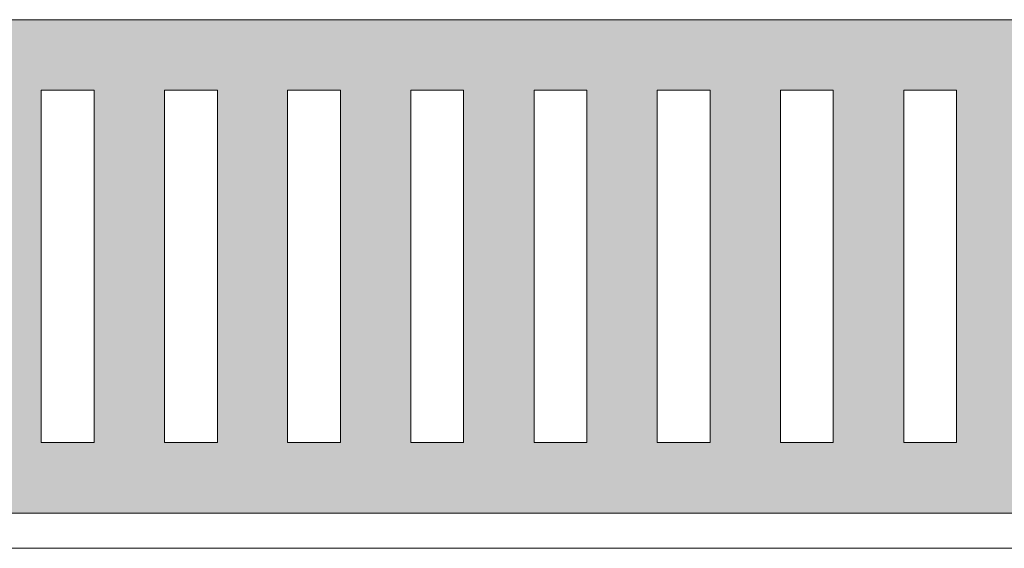
# Model space of a CAD drawing. Units: millimetres. Extents: x 0 to 482, y -150 to 88.
# Drawn here: x 354 to 410, y 0 to 30 of the extents above; entities that cross this region are included whole.
import ezdxf

# ---------------------------------------------------------------- set-up
doc = ezdxf.new("R2010")
doc.units = ezdxf.units.MM
doc.layers.add('CAP224-Front', color=7, linetype='Continuous', lineweight=15)

# ---------------------------------------------------------------- blocks, each defined once
blk = doc.blocks.new('CAP224-Front')
at = {"layer": 'CAP224-Front', "linetype": 'Continuous', "true_color": 0xbbbaba}
h = blk.add_hatch(color=9, dxfattribs=at)
h.dxf.hatch_style = 1
h.paths.add_polyline_path([(438.999, 6.001), (438.999, 25.999), (441.997, 25.999), (441.997, 6.001)], flags=16)
h.paths.add_polyline_path([(431.998, 6.001), (431.998, 25.999), (434.997, 25.999), (434.997, 6.001)], flags=16)
h.paths.add_polyline_path([(424.998, 6.001), (424.998, 25.999), (427.997, 25.999), (427.997, 6.001)], flags=16)
h.paths.add_polyline_path([(417.998, 6.001), (417.998, 25.999), (420.996, 25.999), (420.996, 6.001)], flags=16)
h.paths.add_polyline_path([(410.997, 6.001), (410.997, 25.999), (413.996, 25.999), (413.996, 6.001)], flags=16)
h.paths.add_polyline_path([(403.997, 6.001), (403.997, 25.999), (406.995, 25.999), (406.995, 6.001)], flags=16)
h.paths.add_polyline_path([(396.996, 6.001), (396.996, 25.999), (399.995, 25.999), (399.995, 6.001)], flags=16)
h.paths.add_polyline_path([(389.996, 6.001), (389.996, 25.999), (392.994, 25.999), (392.994, 6.001)], flags=16)
h.paths.add_polyline_path([(382.995, 6.001), (382.995, 25.999), (385.994, 25.999), (385.994, 6.001)], flags=16)
h.paths.add_polyline_path([(452.493, 30.001), (29.501, 30.001), (29.501, 1.999), (452.493, 1.999)])
h.paths.add_polyline_path([(42.995, 25.999), (42.995, 6.001), (39.996, 6.001), (39.996, 25.999)], flags=16)
h.paths.add_polyline_path([(60.997, 6.001), (60.997, 25.999), (63.996, 25.999), (63.996, 6.001)], flags=16)
h.paths.add_polyline_path([(53.997, 6.001), (53.997, 25.999), (56.996, 25.999), (56.996, 6.001)], flags=16)
h.paths.add_polyline_path([(46.997, 6.001), (46.997, 25.999), (49.995, 25.999), (49.995, 6.001)], flags=16)
h.paths.add_polyline_path([(375.995, 6.001), (375.995, 25.999), (378.994, 25.999), (378.994, 6.001)], flags=16)
h.paths.add_polyline_path([(368.995, 6.001), (368.995, 25.999), (371.993, 25.999), (371.993, 6.001)], flags=16)
h.paths.add_polyline_path([(361.994, 6.001), (361.994, 25.999), (365.004, 25.999), (365.004, 6.001)], flags=16)
h.paths.add_polyline_path([(354.994, 6.001), (354.994, 25.999), (358.003, 25.999), (358.003, 6.001)], flags=16)
h.paths.add_polyline_path([(347.993, 6.001), (347.993, 25.999), (351.003, 25.999), (351.003, 6.001)], flags=16)
h.paths.add_polyline_path([(341.004, 6.001), (341.004, 25.999), (344.002, 25.999), (344.002, 6.001)], flags=16)
h.paths.add_polyline_path([(334.003, 6.001), (334.003, 25.999), (337.002, 25.999), (337.002, 6.001)], flags=16)
h.paths.add_polyline_path([(327.003, 6.001), (327.003, 25.999), (330.002, 25.999), (330.002, 6.001)], flags=16)
h.paths.add_polyline_path([(320.003, 6.001), (320.003, 25.999), (323.001, 25.999), (323.001, 6.001)], flags=16)
h.paths.add_polyline_path([(313.002, 6.001), (313.002, 25.999), (316.001, 25.999), (316.001, 6.001)], flags=16)
h.paths.add_polyline_path([(306.002, 6.001), (306.002, 25.999), (309, 25.999), (309, 6.001)], flags=16)
h.paths.add_polyline_path([(299.001, 6.001), (299.001, 25.999), (302, 25.999), (302, 6.001)], flags=16)
h.paths.add_polyline_path([(292.001, 6.001), (292.001, 25.999), (294.999, 25.999), (294.999, 6.001)], flags=16)
h.paths.add_polyline_path([(285, 6.001), (285, 25.999), (287.999, 25.999), (287.999, 6.001)], flags=16)
h.paths.add_polyline_path([(278, 6.001), (278, 25.999), (280.999, 25.999), (280.999, 6.001)], flags=16)
h.paths.add_polyline_path([(270.999, 6.001), (270.999, 25.999), (273.998, 25.999), (273.998, 6.001)], flags=16)
h.paths.add_polyline_path([(263.999, 6.001), (263.999, 25.999), (266.998, 25.999), (266.998, 6.001)], flags=16)
h.paths.add_polyline_path([(256.999, 6.001), (256.999, 25.999), (259.997, 25.999), (259.997, 6.001)], flags=16)
h.paths.add_polyline_path([(249.998, 6.001), (249.998, 25.999), (252.997, 25.999), (252.997, 6.001)], flags=16)
h.paths.add_polyline_path([(242.998, 6.001), (242.998, 25.999), (245.996, 25.999), (245.996, 6.001)], flags=16)
h.paths.add_polyline_path([(235.997, 6.001), (235.997, 25.999), (238.996, 25.999), (238.996, 6.001)], flags=16)
h.paths.add_polyline_path([(228.997, 6.001), (228.997, 25.999), (231.995, 25.999), (231.995, 6.001)], flags=16)
h.paths.add_polyline_path([(221.996, 6.001), (221.996, 25.999), (224.995, 25.999), (224.995, 6.001)], flags=16)
h.paths.add_polyline_path([(214.996, 6.001), (214.996, 25.999), (217.995, 25.999), (217.995, 6.001)], flags=16)
h.paths.add_polyline_path([(207.996, 6.001), (207.996, 25.999), (210.994, 25.999), (210.994, 6.001)], flags=16)
h.paths.add_polyline_path([(200.995, 6.001), (200.995, 25.999), (203.994, 25.999), (203.994, 6.001)], flags=16)
h.paths.add_polyline_path([(193.995, 6.001), (193.995, 25.999), (196.993, 25.999), (196.993, 6.001)], flags=16)
h.paths.add_polyline_path([(88.999, 6.001), (88.999, 25.999), (91.998, 25.999), (91.998, 6.001)], flags=16)
h.paths.add_polyline_path([(81.999, 6.001), (81.999, 25.999), (84.997, 25.999), (84.997, 6.001)], flags=16)
h.paths.add_polyline_path([(74.998, 6.001), (74.998, 25.999), (77.997, 25.999), (77.997, 6.001)], flags=16)
h.paths.add_polyline_path([(67.998, 6.001), (67.998, 25.999), (70.997, 25.999), (70.997, 6.001)], flags=16)
h.paths.add_polyline_path([(117.001, 6.001), (117.001, 25.999), (120, 25.999), (120, 6.001)], flags=16)
h.paths.add_polyline_path([(110.001, 6.001), (110.001, 25.999), (112.999, 25.999), (112.999, 6.001)], flags=16)
h.paths.add_polyline_path([(103, 6.001), (103, 25.999), (105.999, 25.999), (105.999, 6.001)], flags=16)
h.paths.add_polyline_path([(96, 6.001), (96, 25.999), (98.998, 25.999), (98.998, 6.001)], flags=16)
h.paths.add_polyline_path([(186.994, 6.001), (186.994, 25.999), (189.993, 25.999), (189.993, 6.001)], flags=16)
h.paths.add_polyline_path([(179.994, 6.001), (179.994, 25.999), (183.003, 25.999), (183.003, 6.001)], flags=16)
h.paths.add_polyline_path([(172.993, 6.001), (172.993, 25.999), (176.003, 25.999), (176.003, 6.001)], flags=16)
h.paths.add_polyline_path([(166.004, 6.001), (166.004, 25.999), (169.003, 25.999), (169.003, 6.001)], flags=16)
h.paths.add_polyline_path([(159.004, 6.001), (159.004, 25.999), (162.002, 25.999), (162.002, 6.001)], flags=16)
h.paths.add_polyline_path([(152.003, 6.001), (152.003, 25.999), (155.002, 25.999), (155.002, 6.001)], flags=16)
h.paths.add_polyline_path([(145.003, 6.001), (145.003, 25.999), (148.001, 25.999), (148.001, 6.001)], flags=16)
h.paths.add_polyline_path([(138.002, 6.001), (138.002, 25.999), (141.001, 25.999), (141.001, 6.001)], flags=16)
h.paths.add_polyline_path([(131.002, 6.001), (131.002, 25.999), (134, 25.999), (134, 6.001)], flags=16)
h.paths.add_polyline_path([(124.001, 6.001), (124.001, 25.999), (127, 25.999), (127, 6.001)], flags=16)
at = {"layer": 'CAP224-Front', "color": 7}
for p, q in [((452.493, 30.001), (29.501, 30.001)), ((354.994, 25.999), (358.003, 25.999)), ((354.994, 6.001), (354.994, 25.999)), ((354.994, 25.999), (354.994, 25.999)), ((358.003, 25.999), (358.003, 6.001)), ((361.994, 25.999), (365.004, 25.999)), ((361.994, 6.001), (361.994, 25.999)), ((361.994, 25.999), (361.994, 25.999)), ((365.004, 25.999), (365.004, 6.001)), ((368.995, 25.999), (371.993, 25.999)), ((368.995, 6.001), (368.995, 25.999)), ((368.995, 25.999), (368.995, 25.999)), ((371.993, 25.999), (371.993, 6.001)), ((375.995, 25.999), (378.994, 25.999)), ((375.995, 6.001), (375.995, 25.999)), ((375.995, 25.999), (375.995, 25.999)), ((378.994, 25.999), (378.994, 6.001)), ((382.995, 25.999), (385.994, 25.999)), ((382.995, 6.001), (382.995, 25.999)), ((382.995, 25.999), (382.995, 25.999)), ((385.994, 25.999), (385.994, 6.001)), ((389.996, 25.999), (392.994, 25.999)), ((389.996, 6.001), (389.996, 25.999)), ((389.996, 25.999), (389.996, 25.999)), ((392.994, 25.999), (392.994, 6.001)), ((396.996, 25.999), (399.995, 25.999)), ((396.996, 6.001), (396.996, 25.999)), ((396.996, 25.999), (396.996, 25.999)), ((399.995, 25.999), (399.995, 6.001)), ((403.997, 25.999), (406.995, 25.999)), ((403.997, 6.001), (403.997, 25.999)), ((403.997, 25.999), (403.997, 25.999)), ((406.995, 25.999), (406.995, 6.001)), ((358.003, 6.001), (354.994, 6.001)), ((365.004, 6.001), (361.994, 6.001)), ((371.993, 6.001), (368.995, 6.001)), ((378.994, 6.001), (375.995, 6.001)), ((385.994, 6.001), (382.995, 6.001)), ((392.994, 6.001), (389.996, 6.001)), ((399.995, 6.001), (396.996, 6.001)), ((406.995, 6.001), (403.997, 6.001)), ((29.501, 1.999), (452.493, 1.999)), ((454, 0), (28, 0))]:
    blk.add_line(p, q, dxfattribs=at)

msp = doc.modelspace()

# ---------------------------------------------------------------- block references
msp.add_blockref('CAP224-Front', (0, 0))

doc.saveas('drawing.dxf')
